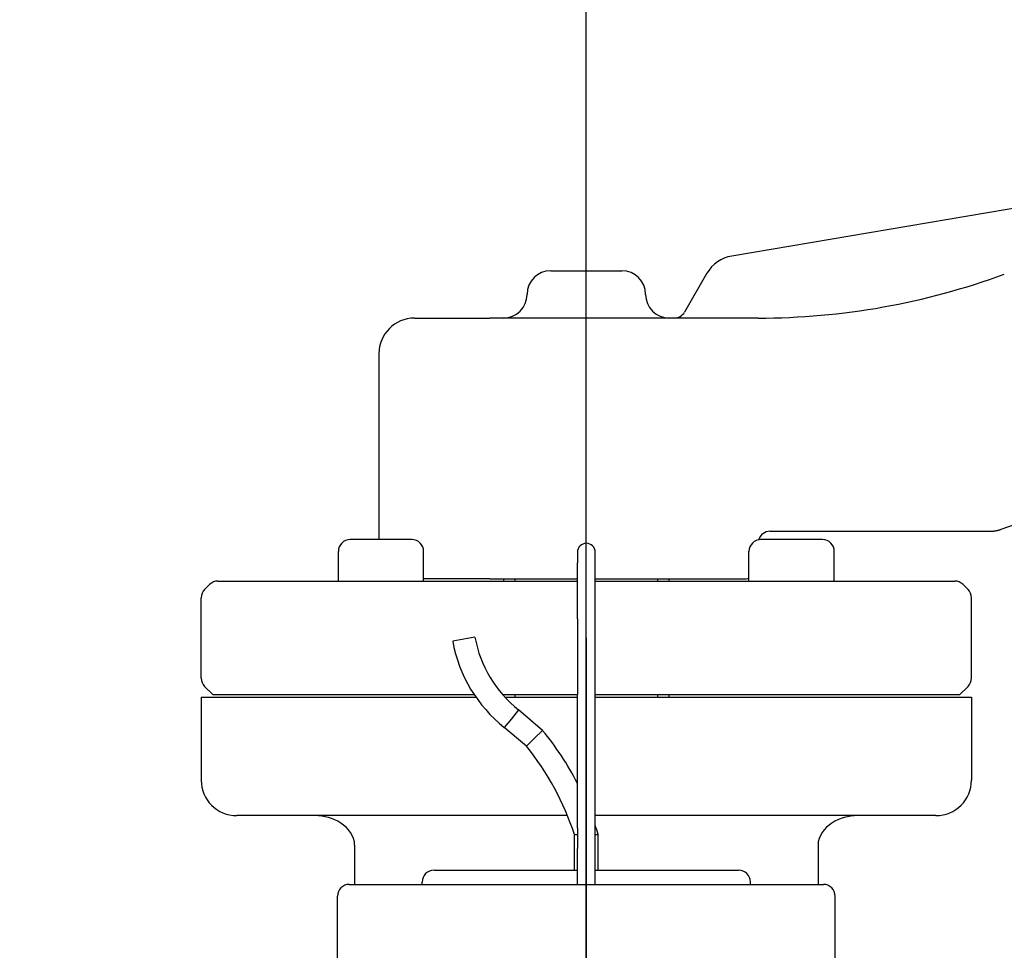
# Model space of a CAD drawing. Units: millimetres. Extents: x 0 to 21025, y 0 to 14850.
# Drawn here: x 6769 to 6852, y 6306 to 6385 of the extents above; entities that cross this region are included whole.
import ezdxf

# ---------------------------------------------------------------- set-up
doc = ezdxf.new("R2010")
doc.units = ezdxf.units.MM
doc.header["$LTSCALE"] = 25
doc.linetypes.add('CHAIN', pattern=[0.3543, 0.2362, -0.0295, 0.0591, -0.0295])
for name, color, linetype, lineweight in [('中心标记 (ISO)', 1, 'Continuous', 25), ('可见 (ISO)', 7, 'Continuous', 25), ('尺寸 (ISO)', 7, 'Continuous', 25)]:
    doc.layers.add(name, color=color, linetype=linetype, lineweight=lineweight)
doc.styles.add('注释文本 (ISO)', font='tahoma.ttf')
doc.dimstyles.new('xygn(GB)', dxfattribs={"dimscale": 25, "dimtxt": 3.5, "dimasz": 4, "dimexe": 2, "dimexo": 2, "dimgap": 0.75, "dimtad": 1, "dimdsep": 46, "dimtxsty": '注释文本 (ISO)', "dimblk": 'Filled-1', "dimcen": 0.09, "dimdle": 10, "dimclrd": 256, "dimclre": 256, "dimclrt": 256, "dimaunit": 1, "dimadec": 3, "dimazin": 2, "dimtfac": 1, "dimtmove": 0, "dimatfit": 3, "dimldrblk": 'Filled-1', "dimfxl": 1, "dimtolj": 1, "dimtzin": 0, "dimlwd": -1, "dimlwe": -1, "dimarcsym": 0})

# ---------------------------------------------------------------- blocks, each defined once
blk = doc.blocks.new('Filled-1')
at = {"color": 0}
for p, q in [((0, 0), (-1, 0.125)), ((-1, 0.125), (-1, -0.125)), ((-1, 0), (0, 0)), ((-1, -0.125), (0, 0))]:
    blk.add_line(p, q, dxfattribs=at)
at = {"color": 0, "flags": 128}
blk.add_lwpolyline([(-1, -0.125), (0, 0), (-1, 0.125), (-1, -0.125)], dxfattribs=at)
at = {"color": 0}
blk.add_solid([(-1, -0.125), (0, 0), (-1, 0.125), (-1, -0.125)], dxfattribs=at)
blk = doc.blocks.new('*D18')
at = {"layer": 'Defpoints', "color": 0}
for p in [(6416.384246, 6832.601635), (6816.384246, 6160.101635), (6416.384246, 6132.601635)]:
    blk.add_point(p, dxfattribs=at)
at = {"layer": '尺寸 (ISO)'}
for p, q in [((6416.384246, 6182.601635), (6416.384246, 6882.601635)), ((6816.384246, 6210.101635), (6816.384246, 6882.601635)), ((6716.384246, 6832.601635), (6516.384246, 6832.601635))]:
    blk.add_line(p, q, dxfattribs=at)
at = {"layer": '尺寸 (ISO)', "xscale": 100, "yscale": 100, "zscale": 100, "rotation": 180}
blk.add_blockref('Filled-1', (6416.384246, 6832.601635), dxfattribs=at)
at = {"layer": '尺寸 (ISO)', "xscale": 100, "yscale": 100, "zscale": 100}
blk.add_blockref('Filled-1', (6816.384246, 6832.601635), dxfattribs=at)
at = {"layer": '尺寸 (ISO)', "insert": (6521.450566, 6942.436256), "char_height": 87.5, "attachment_point": 1, "style": '注释文本 (ISO)'}
blk.add_mtext('\\A1;400', dxfattribs=at)
blk = doc.blocks.new('*D19')
at = {"layer": 'Defpoints', "color": 0}
for p in [(6816.384246, 6832.601635), (6816.384246, 6160.101635), (7216.384246, 6160.101635)]:
    blk.add_point(p, dxfattribs=at)
at = {"layer": '尺寸 (ISO)'}
for p, q in [((6816.384246, 6210.101635), (6816.384246, 6882.601635)), ((7216.384246, 6210.101635), (7216.384246, 6882.601635)), ((7116.384246, 6832.601635), (6916.384246, 6832.601635))]:
    blk.add_line(p, q, dxfattribs=at)
at = {"layer": '尺寸 (ISO)', "xscale": 100, "yscale": 100, "zscale": 100, "rotation": 180}
blk.add_blockref('Filled-1', (6816.384246, 6832.601635), dxfattribs=at)
at = {"layer": '尺寸 (ISO)', "xscale": 100, "yscale": 100, "zscale": 100}
blk.add_blockref('Filled-1', (7216.384246, 6832.601635), dxfattribs=at)
at = {"layer": '尺寸 (ISO)', "insert": (6921.450566, 6942.436256), "char_height": 87.5, "attachment_point": 1, "style": '注释文本 (ISO)'}
blk.add_mtext('\\A1;400', dxfattribs=at)

msp = doc.modelspace()

# ---------------------------------------------------------------- linework, layer by layer
at = {"layer": '中心标记 (ISO)', "linetype": 'CHAIN', "ltscale": 23.990969}
msp.add_line((6816.384246, 6332.601635), (6816.384246, 5987.601635), dxfattribs=at)
at = {"layer": '可见 (ISO)'}
for p, q in [((6881.307968, 6373.738258), (6828.663033, 6364.837002)), ((6813.384246, 6363.601635), (6819.384246, 6363.601635)), ((6826.565101, 6363.378987), (6824.672921, 6360.101635)), ((6801.884246, 6359.601635), (6808.244836, 6359.601635)), ((6830.884246, 6359.601635), (6808.244836, 6359.601635)), ((6798.884246, 6356.601635), (6798.884246, 6340.901635)), ((6831.884246, 6341.601635), (6844.6143, 6341.601635)), ((6844.6143, 6341.601632), (6850.382857, 6341.601632)), ((6797.761092, 6340.901635), (6796.462054, 6340.901635)), ((6800.359168, 6340.901635), (6797.761092, 6340.901635)), ((6801.658206, 6340.901635), (6800.359168, 6340.901635)), ((6832.409324, 6340.901635), (6831.110286, 6340.901635)), ((6835.0074, 6340.901635), (6832.409324, 6340.901635)), ((6836.306438, 6340.901635), (6835.0074, 6340.901635)), ((6795.462054, 6337.401635), (6795.462054, 6339.901635)), ((6802.658206, 6337.401635), (6802.658206, 6339.901635)), ((6830.110286, 6337.401635), (6830.110286, 6339.901635)), ((6837.306438, 6337.401635), (6837.306438, 6339.901635)), ((6815.634246, 6339.838969), (6815.634246, 6338.934358)), ((6817.134246, 6338.934358), (6817.134246, 6339.838969)), ((6815.634246, 6334.209019), (6815.634246, 6338.934358)), ((6817.134246, 6334.209019), (6817.134246, 6338.934358)), ((6785.298459, 6337.401635), (6815.634246, 6337.401635)), ((6807.122158, 6337.601635), (6802.658206, 6337.601635)), ((6808.244836, 6337.601635), (6807.122158, 6337.601635)), ((6808.244836, 6337.601635), (6815.634246, 6337.601635)), ((6809.384246, 6337.601635), (6809.384246, 6337.401635)), ((6810.384246, 6337.401635), (6810.384246, 6337.601635)), ((6817.134246, 6337.601635), (6829.884246, 6337.601635)), ((6817.134246, 6337.401635), (6847.470032, 6337.401635)), ((6822.384246, 6337.601635), (6822.384246, 6337.401635)), ((6823.384246, 6337.401635), (6823.384246, 6337.601635)), ((6784.591353, 6337.108742), (6784.177139, 6336.694529)), ((6848.177139, 6337.108742), (6848.591353, 6336.694529)), ((6783.884246, 6329.215849), (6783.884246, 6335.987422)), ((6848.884246, 6329.215849), (6848.884246, 6335.987422)), ((6815.634246, 6334.209019), (6815.634246, 6327.800455)), ((6817.134246, 6327.800455), (6817.134246, 6334.209019)), ((6806.983614, 6332.664673), (6805.107271, 6332.321293)), ((6784.884246, 6327.801635), (6784.177139, 6328.508742)), ((6847.884246, 6327.801635), (6848.591353, 6328.508742)), ((6783.884246, 6327.601635), (6807.070494, 6327.601635)), ((6783.884246, 6327.601635), (6783.884246, 6320.601635)), ((6806.934435, 6327.801635), (6784.884246, 6327.801635)), ((6815.63425, 6327.801635), (6809.330557, 6327.801635)), ((6809.384246, 6327.801635), (6809.384246, 6327.740701)), ((6809.510077, 6327.601635), (6815.634246, 6327.601635)), ((6810.384246, 6327.601635), (6810.384246, 6327.801635)), ((6815.634246, 6316.536101), (6815.634246, 6327.800455)), ((6847.884246, 6327.801635), (6817.134242, 6327.801635)), ((6817.134246, 6316.536101), (6817.134246, 6327.800455)), ((6817.134246, 6327.601635), (6848.884246, 6327.601635)), ((6822.384246, 6327.801635), (6822.384246, 6327.601635)), ((6823.384246, 6327.601635), (6823.384246, 6327.801635)), ((6848.884246, 6327.601635), (6848.884246, 6320.601635)), ((6810.064483, 6325.785706), (6809.460025, 6325.049965)), ((6810.671063, 6326.524041), (6810.064483, 6325.785706)), ((6812.699743, 6324.802195), (6810.671063, 6326.524044)), ((6811.330076, 6323.462757), (6809.460025, 6325.04997)), ((6812.013709, 6324.13131), (6811.330076, 6323.462765)), ((6812.699743, 6324.802201), (6812.013709, 6324.13131)), ((6814.793435, 6317.601635), (6786.884246, 6317.601635)), ((6845.884246, 6317.601635), (6817.134246, 6317.601635)), ((6815.384246, 6316.001635), (6815.634246, 6316.001635)), ((6815.384246, 6313.001635), (6815.384246, 6316.001635)), ((6815.634246, 6316.536101), (6815.634246, 6314.826)), ((6817.134246, 6314.826), (6817.134246, 6316.536101)), ((6817.134246, 6316.001635), (6817.384246, 6316.001635)), ((6817.384246, 6313.001635), (6817.384246, 6316.001635)), ((6796.833538, 6315.101635), (6796.833538, 6311.801635)), ((6835.934954, 6315.101635), (6835.934954, 6311.801635)), ((6815.634246, 6311.801635), (6815.634246, 6314.826)), ((6817.134246, 6311.801635), (6817.134246, 6314.826)), ((6803.534246, 6313.001635), (6815.634246, 6313.001635)), ((6817.134246, 6313.001635), (6829.234246, 6313.001635)), ((6796.384246, 6311.801635), (6836.384246, 6311.801635)), ((6802.534246, 6311.801635), (6802.534246, 6312.001635)), ((6830.234246, 6311.801635), (6830.234246, 6312.001635)), ((6795.384246, 6290.441635), (6795.384246, 6310.801635)), ((6837.384246, 6290.441635), (6837.384246, 6310.801635))]:
    msp.add_line(p, q, dxfattribs=at)
at = {"layer": '可见 (ISO)', "flags": 128}
for points in [[(6850.382857, 6341.601632), (6850.424878, 6341.601937), (6850.466818, 6341.602814), (6850.508673, 6341.604283), (6850.550432, 6341.606324), (6850.592095, 6341.608937), (6850.633652, 6341.612141), (6850.675103, 6341.615898), (6850.716435, 6341.620247), (6850.757651, 6341.62513), (6850.79874, 6341.630604), (6850.839695, 6341.636631), (6850.880515, 6341.643193), (6850.921192, 6341.650326), (6850.961721, 6341.658013), (6851.002097, 6341.666233), (6851.042311, 6341.675007), (6851.082356, 6341.684315), (6851.122229, 6341.694176), (6851.161925, 6341.704552), (6851.201446, 6341.715481), (6851.240789, 6341.726925), (6851.279954, 6341.738903), (6851.318938, 6341.751416), (6851.357741, 6341.764462)], [(6796.833539, 6315.101635), (6796.809898, 6315.388701), (6796.741565, 6315.668604), (6796.632484, 6315.934927), (6796.488629, 6316.184389), (6796.3156, 6316.414215), (6796.118075, 6316.624024), (6795.901026, 6316.812518), (6795.666968, 6316.980564), (6795.419409, 6317.127945), (6795.161333, 6317.254593), (6794.893674, 6317.361395), (6794.618725, 6317.448437), (6794.055638, 6317.563498), (6793.482685, 6317.601635)], [(6839.285807, 6317.601635), (6838.712489, 6317.56346), (6838.149125, 6317.448237), (6837.87425, 6317.361205), (6837.606911, 6317.254498), (6837.348883, 6317.127821), (6837.101275, 6316.980412), (6836.867451, 6316.812518), (6836.650424, 6316.624014), (6836.452918, 6316.414263), (6836.280052, 6316.184647), (6836.136102, 6315.935156), (6836.027138, 6315.669138), (6835.9587, 6315.388739), (6835.934953, 6315.101635)]]:
    msp.add_lwpolyline(points, dxfattribs=at)
at = {"layer": '可见 (ISO)'}
for centre, radius, start, end in [((7208.815029, 5301.464358), 1100, 100.469624, 108.963223), ((6829.163177, 6361.878987), 3, 99.596859, 150), ((6813.384246, 6361.601635), 2, 90, 180), ((6819.384246, 6361.601635), 2, 0, 90), ((6830.884246, 6419.601635), 60, 270, 290.251883), ((6809.384246, 6361.601635), 2, 270, 0), ((6823.384246, 6361.601635), 2, 180, 270), ((6823.806896, 6360.601635), 1, 270, 330), ((6801.884246, 6356.601635), 3, 90, 180), ((6831.884246, 6340.601635), 1, 90, 163.579107), ((6796.462054, 6339.901635), 1, 90, 180), ((6801.658206, 6339.901635), 1, 0, 90), ((6831.110286, 6339.901635), 1, 90, 180), ((6836.306438, 6339.901635), 1, 0, 90), ((6816.384246, 6339.838969), 0.75, 0, 180), ((6785.298459, 6336.401635), 1, 90, 135), ((6829.884246, 6338.601635), 1, 270, 283.064037), ((6847.470032, 6336.401635), 1, 45, 90), ((6784.884246, 6335.987422), 1, 135, 180), ((6847.884246, 6335.987422), 1, 0, 45), ((6816.989624, 6334.495815), 10.172185, 190.370631, 231.59906), ((6816.989624, 6334.495815), 12.079688, 190.370631, 231.440479), ((6784.884246, 6329.215849), 1, 180, 225), ((6847.884246, 6329.215849), 1, 315, 0), ((6792.853627, 6308.591134), 25.625511, 27.254391, 39.243254), ((6792.853627, 6308.591134), 23.718017, 18.20645, 38.830454), ((6786.884246, 6320.601635), 3, 180, 270), ((6845.884246, 6320.601635), 3, 270, 0), ((6792.853627, 6308.591134), 25.625511, 16.809141, 18.645025), ((6803.534246, 6312.001635), 1, 90, 180), ((6829.234246, 6312.001635), 1, 0, 90), ((6796.384246, 6310.801635), 1, 90, 180), ((6836.384246, 6310.801635), 1, 0, 90)]:
    msp.add_arc(centre, radius, start, end, dxfattribs=at)

# ---------------------------------------------------------------- dimensions: what is measured, and where the dimension line sits
at = {"layer": '尺寸 (ISO)'}
for base, p1, p2, picture, middle in [((6416.384246, 6832.601635), (6816.384246, 6160.101635), (6416.384246, 6132.601635), '*D18', (6616.384246, 6832.601635)), ((6816.384246, 6832.601635), (7216.384246, 6160.101635), (6816.384246, 6160.101635), '*D19', (7016.384246, 6832.601635))]:
    dim = msp.add_linear_dim(base=base, p1=p1, p2=p2, angle=180, dimstyle='xygn(GB)', override={"dimdec": 2, "dimtp": 0, "dimtm": 0, "dimtdec": 2, "dimatfit": 2}, dxfattribs=at)
    dim.commit()
    dim.dimension.update_dxf_attribs({"geometry": picture, "text_midpoint": middle, "dimtype": 160})

doc.saveas('drawing.dxf')
